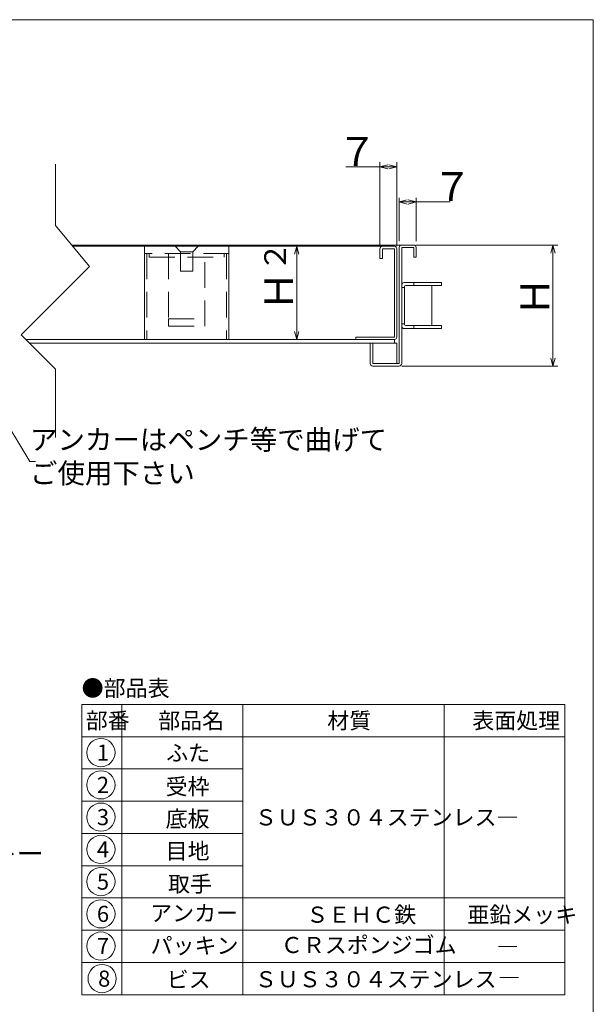
# Model space of a CAD drawing. Units: inches. Extents: x -203142 to -199856, y -371868 to -370018.
# Drawn here: x -202519 to -201807, y -371240 to -370018 of the extents above; entities that cross this region are included whole.
import ezdxf

# ---------------------------------------------------------------- set-up
doc = ezdxf.new("R2010")
doc.units = ezdxf.units.IN
doc.header["$LTSCALE"] = 5
doc.header["$MEASUREMENT"] = 0
doc.header["$PDMODE"] = 65
doc.header["$PDSIZE"] = 0.2
doc.linetypes.add('DIVIDE', pattern=[1.25, 0.5, -0.25, 0, -0.25, 0, -0.25])
doc.linetypes.add('HIDDEN', pattern=[9.525, 6.35, -3.175])
doc.layers.get('DEFPOINTS').update_dxf_attribs({"color": 3, "linetype": 'DIVIDE', "lineweight": 0})
for name, color, linetype, lineweight in [('1', 7, 'Continuous', 0), ('11', 7, 'Continuous', 0), ('3', 7, 'Continuous', 0), ('5', 7, 'Continuous', 0)]:
    doc.layers.add(name, color=color, linetype=linetype, lineweight=lineweight)
doc.styles.add('MTSTANDARD', font='MONOTXT.shx', dxfattribs={"bigfont": 'EXTFONT.shx'})
doc.styles.add('MTSTANDARD1', font='MONOTXT.shx', dxfattribs={"bigfont": 'EXTFONT.shx'})
doc.styles.add('MTSTANDARD6', font='MONOTXT.shx', dxfattribs={"bigfont": 'EXTFONT.shx'})
doc.styles.get("Standard").update_dxf_attribs({"font": 'MONOTXT.shx', "width": 0.8, "bigfont": 'EXTFONT.shx'})
doc.styles.add('WinFont1', font='txt', dxfattribs={"width": 0.4})
doc.styles.add('WinFont2', font='txt', dxfattribs={"width": 0.4})
doc.styles.add('WinFont3', font='txt', dxfattribs={"width": 0.4})
doc.styles.add('WinFont4', font='txt', dxfattribs={"width": 0.4})
doc.dimstyles.new('DIMSTYEX_1', dxfattribs={"dimscale": 5, "dimtxt": 6.422528, "dimasz": 2, "dimexe": 1, "dimexo": 1, "dimgap": 2, "dimtad": 3, "dimdec": 3, "dimdsep": 46, "dimtxsty": 'WinFont1', "dimblk": 'OPEN30', "dimblk1": 'OPEN30', "dimblk2": 'OPEN30', "dimsah": 1, "dimcen": 0, "dimclrd": 1, "dimclre": 1, "dimclrt": 7, "dimadec": 3, "dimazin": 2, "dimtfac": 0.75, "dimtdec": 3, "dimtofl": 0, "dimtmove": 0, "dimatfit": 3, "dimfxl": 1, "dimtolj": 1, "dimtzin": 0, "dimlwd": -1, "dimlwe": -1, "dimarcsym": 0})
doc.dimstyles.new('DIMSTYEX_16', dxfattribs={"dimscale": 5, "dimtxt": 5, "dimasz": 3, "dimexe": 1, "dimexo": 1, "dimgap": 1, "dimtad": 3, "dimdec": 3, "dimdsep": 46, "dimtxsty": 'Standard', "dimblk": 'OPEN30', "dimcen": 0, "dimclrd": 1, "dimclre": 1, "dimclrt": 7, "dimadec": 3, "dimazin": 2, "dimtfac": 0.75, "dimtdec": 4, "dimtofl": 0, "dimtmove": 0, "dimatfit": 3, "dimldrblk": 'OPEN30', "dimfxl": 1, "dimtolj": 1, "dimtzin": 0, "dimlwd": -1, "dimlwe": -1, "dimarcsym": 0})
doc.dimstyles.new('DIMSTYEX_2', dxfattribs={"dimscale": 5, "dimtxt": 6.422528, "dimasz": 2, "dimexe": 1, "dimexo": 1, "dimgap": 2, "dimtad": 3, "dimdec": 3, "dimdsep": 46, "dimtxsty": 'WinFont2', "dimblk": 'OPEN30', "dimblk1": 'OPEN30', "dimblk2": 'OPEN30', "dimsah": 1, "dimcen": 0, "dimclrd": 1, "dimclre": 1, "dimclrt": 7, "dimadec": 3, "dimazin": 2, "dimtfac": 0.75, "dimtdec": 3, "dimtofl": 0, "dimtmove": 0, "dimatfit": 3, "dimfxl": 1, "dimtolj": 1, "dimtzin": 0, "dimlwd": -1, "dimlwe": -1, "dimarcsym": 0})
doc.dimstyles.new('DIMSTYEX_3', dxfattribs={"dimscale": 5, "dimtxt": 6.422528, "dimasz": 2, "dimexe": 1, "dimexo": 1, "dimgap": 1, "dimtad": 3, "dimdec": 3, "dimdsep": 46, "dimtxsty": 'WinFont3', "dimblk": 'OPEN30', "dimblk1": 'OPEN30', "dimblk2": 'OPEN30', "dimsah": 1, "dimcen": 0, "dimse1": 1, "dimse2": 1, "dimclrd": 1, "dimclre": 1, "dimclrt": 7, "dimadec": 3, "dimazin": 2, "dimtfac": 0.75, "dimtdec": 3, "dimtofl": 0, "dimtmove": 2, "dimatfit": 3, "dimfxl": 1, "dimtolj": 1, "dimtzin": 0, "dimlwd": -1, "dimlwe": -1, "dimarcsym": 0})
doc.dimstyles.new('DIMSTYEX_4', dxfattribs={"dimscale": 5, "dimtxt": 6.422528, "dimasz": 2, "dimexe": 1, "dimexo": 1, "dimgap": 1, "dimtad": 3, "dimdec": 3, "dimdsep": 46, "dimtxsty": 'WinFont4', "dimblk": 'OPEN30', "dimblk1": 'OPEN30', "dimblk2": 'OPEN30', "dimsah": 1, "dimcen": 0, "dimclrd": 1, "dimclre": 1, "dimclrt": 7, "dimadec": 3, "dimazin": 2, "dimtfac": 0.75, "dimtdec": 3, "dimtofl": 0, "dimtmove": 2, "dimatfit": 3, "dimfxl": 1, "dimtolj": 1, "dimtzin": 0, "dimlwd": -1, "dimlwe": -1, "dimarcsym": 0})

# ---------------------------------------------------------------- blocks, each defined once
blk = doc.blocks.new('BLK0', base_point=(-202418.5, -371167.4))
at = {"layer": '1', "color": 3, "linetype": 'Continuous'}
blk.add_circle((-202418.5, -371167.4), 17.5, dxfattribs=at)
at = {"layer": '1', "color": 2, "linetype": 'Continuous', "insert": (-202423.5, -371177.4), "char_height": 20, "attachment_point": 7, "line_spacing_factor": 0.78125, "style": 'MTSTANDARD1'}
blk.add_mtext('{\\fＭＳ ゴシック|b0|i0|c128|p49;\\W1.0;7}', dxfattribs=at)
blk = doc.blocks.new('BLK1', base_point=(-202418.5, -370927.4))
at = {"layer": '1', "color": 3, "linetype": 'Continuous'}
blk.add_circle((-202418.5, -370927.4), 17.5, dxfattribs=at)
at = {"layer": '1', "color": 2, "linetype": 'Continuous', "insert": (-202423.5, -370937.4), "char_height": 20, "attachment_point": 7, "line_spacing_factor": 0.78125, "style": 'MTSTANDARD1'}
blk.add_mtext('{\\fＭＳ ゴシック|b0|i0|c128|p49;\\W1.0;1}', dxfattribs=at)
blk = doc.blocks.new('BLK2', base_point=(-202418.5, -370967.4))
at = {"layer": '1', "color": 3, "linetype": 'Continuous'}
blk.add_circle((-202418.5, -370967.4), 17.5, dxfattribs=at)
at = {"layer": '1', "color": 2, "linetype": 'Continuous', "insert": (-202423.5, -370977.4), "char_height": 20, "attachment_point": 7, "line_spacing_factor": 0.78125, "style": 'MTSTANDARD1'}
blk.add_mtext('{\\fＭＳ ゴシック|b0|i0|c128|p49;\\W1.0;2}', dxfattribs=at)
blk = doc.blocks.new('BLK3', base_point=(-202418.5, -371007.4))
at = {"layer": '1', "color": 3, "linetype": 'Continuous'}
blk.add_circle((-202418.5, -371007.4), 17.5, dxfattribs=at)
at = {"layer": '1', "color": 2, "linetype": 'Continuous', "insert": (-202423.5, -371017.4), "char_height": 20, "attachment_point": 7, "line_spacing_factor": 0.78125, "style": 'MTSTANDARD1'}
blk.add_mtext('{\\fＭＳ ゴシック|b0|i0|c128|p49;\\W1.0;3}', dxfattribs=at)
blk = doc.blocks.new('BLK4', base_point=(-202418.5, -371047.4))
at = {"layer": '1', "color": 3, "linetype": 'Continuous'}
blk.add_circle((-202418.5, -371047.4), 17.5, dxfattribs=at)
at = {"layer": '1', "color": 2, "linetype": 'Continuous', "insert": (-202423.5, -371057.4), "char_height": 20, "attachment_point": 7, "line_spacing_factor": 0.78125, "style": 'MTSTANDARD1'}
blk.add_mtext('{\\fＭＳ ゴシック|b0|i0|c128|p49;\\W1.0;4}', dxfattribs=at)
blk = doc.blocks.new('BLK5', base_point=(-202418.5, -371087.4))
at = {"layer": '1', "color": 3, "linetype": 'Continuous'}
blk.add_circle((-202418.5, -371087.4), 17.5, dxfattribs=at)
at = {"layer": '1', "color": 2, "linetype": 'Continuous', "insert": (-202423.5, -371097.4), "char_height": 20, "attachment_point": 7, "line_spacing_factor": 0.78125, "style": 'MTSTANDARD1'}
blk.add_mtext('{\\fＭＳ ゴシック|b0|i0|c128|p49;\\W1.0;5}', dxfattribs=at)
blk = doc.blocks.new('BLK6', base_point=(-202418.5, -371127.4))
at = {"layer": '1', "color": 3, "linetype": 'Continuous'}
blk.add_circle((-202418.5, -371127.4), 17.5, dxfattribs=at)
at = {"layer": '1', "color": 2, "linetype": 'Continuous', "insert": (-202423.5, -371137.4), "char_height": 20, "attachment_point": 7, "line_spacing_factor": 0.78125, "style": 'MTSTANDARD1'}
blk.add_mtext('{\\fＭＳ ゴシック|b0|i0|c128|p49;\\W1.0;6}', dxfattribs=at)
blk = doc.blocks.new('_OPEN30')
at = {"color": 0, "linetype": 'ByBlock', "lineweight": -2}
for p, q in [((-1, 0.268), (0, 0)), ((-1, 0.268), (0, 0)), ((0, 0), (-1, -0.268)), ((0, 0), (-1, 0)), ((0, 0), (-1, -0.268)), ((0, 0), (-1, 0))]:
    blk.add_line(p, q, dxfattribs=at)
blk = doc.blocks.new('_D1')
at = {"layer": '1', "color": 1, "linetype": 'Continuous'}
for p, q in [((-202048.1, -370292.8), (-202048.1, -370239.2)), ((-202048.1, -370244.2), (-202027.1, -370244.2)), ((-202027.1, -370292.8), (-202027.1, -370239.2)), ((-202027.1, -370244.2), (-201984.9, -370244.2))]:
    blk.add_line(p, q, dxfattribs=at)
at = {"layer": 'DEFPOINTS', "color": 1, "linetype": 'Continuous'}
for p in [(-202027.1, -370244.2), (-202048.1, -370297.8), (-202027.1, -370297.8)]:
    blk.add_point(p, dxfattribs=at)
at = {"layer": '1', "color": 1, "linetype": 'Continuous', "xscale": 9.848077530128649, "yscale": 9.848077530128649, "zscale": 9.848077530128649, "rotation": 180}
blk.add_blockref('_OPEN30', (-202048.1, -370244.2), dxfattribs=at)
at = {"layer": '1', "color": 1, "linetype": 'Continuous', "xscale": 9.848077530128649, "yscale": 9.848077530128649, "zscale": 9.848077530128649}
blk.add_blockref('_OPEN30', (-202027.1, -370244.2), dxfattribs=at)
at = {"layer": '1', "color": 7, "linetype": 'Continuous', "insert": (-202006.6, -370243.2), "char_height": 35.84, "attachment_point": 7, "line_spacing_factor": 0.8, "style": 'MTSTANDARD6'}
blk.add_mtext('{\\fＭＳ ゴシック|b0|i0|c128|p49;\\W1.0;７}', dxfattribs=at)
blk = doc.blocks.new('_D2')
at = {"layer": '1', "color": 1, "linetype": 'Continuous'}
for p, q in [((-202072.1, -370200.7), (-202114.2, -370200.7)), ((-202072.1, -370294.3), (-202072.1, -370195.7)), ((-202072.1, -370200.7), (-202051.1, -370200.7)), ((-202051.1, -370294.3), (-202051.1, -370195.7))]:
    blk.add_line(p, q, dxfattribs=at)
at = {"layer": 'DEFPOINTS', "color": 1, "linetype": 'Continuous'}
for p in [(-202051.1, -370200.7), (-202072.1, -370299.3), (-202051.1, -370299.3)]:
    blk.add_point(p, dxfattribs=at)
at = {"layer": '1', "color": 1, "linetype": 'Continuous', "xscale": 9.848077530128649, "yscale": 9.848077530128649, "zscale": 9.848077530128649, "rotation": 180}
blk.add_blockref('_OPEN30', (-202072.1, -370200.7), dxfattribs=at)
at = {"layer": '1', "color": 1, "linetype": 'Continuous', "xscale": 9.848077530128649, "yscale": 9.848077530128649, "zscale": 9.848077530128649}
blk.add_blockref('_OPEN30', (-202051.1, -370200.7), dxfattribs=at)
at = {"layer": '1', "color": 7, "linetype": 'Continuous', "insert": (-202124.7, -370199.7), "char_height": 35.84, "attachment_point": 7, "line_spacing_factor": 0.8, "style": 'MTSTANDARD6'}
blk.add_mtext('{\\fＭＳ ゴシック|b0|i0|c128|p49;\\W1.0;７}', dxfattribs=at)
blk = doc.blocks.new('_D3')
at = {"layer": '1', "color": 1, "linetype": 'Continuous'}
blk.add_line((-202175.3, -370299.3), (-202175.3, -370414.8), dxfattribs=at)
at = {"layer": 'DEFPOINTS', "color": 1, "linetype": 'Continuous'}
for p in [(-202175.3, -370299.3), (-202175.3, -370414.8), (-202175.3, -370414.8)]:
    blk.add_point(p, dxfattribs=at)
at = {"layer": '1', "color": 1, "linetype": 'Continuous', "xscale": 9.848077530099545, "yscale": 9.848077530099545, "zscale": 9.848077530099545}
for p, rotation in [((-202175.3, -370299.3), 90), ((-202175.3, -370414.8), 270)]:
    blk.add_blockref('_OPEN30', p, dxfattribs=dict(at, rotation=rotation))
at = {"layer": '1', "color": 7, "linetype": 'Continuous', "insert": (-202179.8, -370379.4), "char_height": 35.84, "attachment_point": 7, "rotation": 90, "line_spacing_factor": 0.8, "style": 'MTSTANDARD6'}
blk.add_mtext('{\\fＭＳ Ｐゴシック|b0|i0|c128|p50;\\W1.0;Ｈ{\\H0.75x;\\A0;２}}', dxfattribs=at)
blk = doc.blocks.new('_D4')
at = {"layer": '1', "color": 1, "linetype": 'Continuous'}
for p, q in [((-202025.1, -370297.8), (-201852.3, -370297.8)), ((-201857.3, -370297.8), (-201857.3, -370447.8)), ((-202040.1, -370447.8), (-201852.3, -370447.8))]:
    blk.add_line(p, q, dxfattribs=at)
at = {"layer": 'DEFPOINTS', "color": 1, "linetype": 'Continuous'}
for p in [(-202030.1, -370297.8), (-202045.1, -370447.8), (-201857.3, -370447.8)]:
    blk.add_point(p, dxfattribs=at)
at = {"layer": '1', "color": 1, "linetype": 'Continuous', "xscale": 9.848077530099545, "yscale": 9.848077530099545, "zscale": 9.848077530099545}
for p, rotation in [((-201857.3, -370297.8), 90), ((-201857.3, -370447.8), 270)]:
    blk.add_blockref('_OPEN30', p, dxfattribs=dict(at, rotation=rotation))
at = {"layer": '1', "color": 7, "linetype": 'Continuous', "insert": (-201861.8, -370386.2), "char_height": 35.84, "attachment_point": 7, "rotation": 90, "line_spacing_factor": 0.8, "style": 'MTSTANDARD6'}
blk.add_mtext('{\\fＭＳ Ｐゴシック|b0|i0|c128|p50;\\W1.0;Ｈ}', dxfattribs=at)
blk = doc.blocks.new('BLK15', base_point=(-202417, -371207.7))
at = {"layer": '1', "color": 3, "linetype": 'Continuous'}
blk.add_circle((-202417, -371207.7), 17.5, dxfattribs=at)
at = {"layer": '1', "color": 2, "linetype": 'Continuous', "insert": (-202422, -371217.7), "char_height": 20, "attachment_point": 7, "line_spacing_factor": 0.78125, "style": 'MTSTANDARD1'}
blk.add_mtext('{\\fＭＳ ゴシック|b0|i0|c128|p49;\\W1.0;8}', dxfattribs=at)

msp = doc.modelspace()

# ---------------------------------------------------------------- hatches: boundary and pattern name
at = {"layer": '3', "linetype": 'Continuous'}
h = msp.add_hatch(dxfattribs=at)
h.set_pattern_fill('_U', scale=250, style=0, pattern_type=0)
h.set_pattern_definition([(0, (0, 0), (0, 250), [])])
h.paths.add_polyline_path([(-202051.0551, -370444.7766), (-202081.0551, -370444.7766), (-202081.0551, -370419.2766), (-202051.0551, -370419.2766)], flags=0)

# ---------------------------------------------------------------- linework, layer by layer
at = {"layer": '1', "color": 7, "linetype": 'Continuous'}
for p, q in [((-203142.0862, -370018.131), (-201807.0862, -370018.131)), ((-201807.0862, -370018.131), (-201807.0862, -371868.131)), ((-202474.9371, -370197.1809), (-202474.9371, -370273.5054)), ((-202474.9371, -370273.5054), (-202432.5351, -370324.3884)), ((-202432.5351, -370324.3884), (-202517.3406, -370409.1939)), ((-202517.3406, -370409.1939), (-202474.9371, -370451.5959)), ((-202474.9371, -370451.5959), (-202474.9371, -370536.4014)), ((-202442.3832, -370867.6516), (-202442.3832, -371227.6516)), ((-202442.3832, -370867.6516), (-201842.3832, -370867.6516)), ((-202392.3832, -370867.6516), (-202392.3832, -371227.6516)), ((-202242.3832, -371227.6516), (-202242.3832, -370867.6516)), ((-201992.3832, -370867.6516), (-201992.3832, -371227.6516)), ((-201842.3832, -370867.6516), (-201842.3832, -371227.6516)), ((-202442.3832, -370907.6516), (-201842.3832, -370907.6516)), ((-202442.3832, -370947.6516), (-202242.3832, -370947.6516)), ((-202442.3832, -370987.6516), (-202242.3832, -370987.6516)), ((-202442.3832, -371027.6516), (-202242.3832, -371027.6516)), ((-202442.3832, -371067.6516), (-202242.3832, -371067.6516)), ((-202442.3832, -371107.6516), (-201842.3832, -371107.6516)), ((-202442.3832, -371147.6516), (-201842.3832, -371147.6516)), ((-202442.3832, -371187.6516), (-201842.3832, -371187.6516)), ((-202442.3832, -371227.6516), (-201842.3832, -371227.6516))]:
    msp.add_line(p, q, dxfattribs=at)
at = {"layer": '11', "color": 3, "linetype": 'Continuous'}
for p, q in [((-202072.0551, -370299.2766), (-202072.0551, -370194.7387)), ((-202051.0551, -370299.2766), (-202051.0551, -370194.7387)), ((-202188.4675, -370299.2766), (-202169.3186, -370299.2766)), ((-202027.0551, -370297.7766), (-201851.3173, -370297.7766)), ((-202188.4675, -370414.7766), (-202169.3186, -370414.7766)), ((-202045.0551, -370447.7766), (-201851.3173, -370447.7766))]:
    msp.add_line(p, q, dxfattribs=at)
at = {"layer": '3', "color": 7, "linetype": 'Continuous'}
for p, q in [((-202069.0551, -370299.2766), (-202054.0551, -370299.2766)), ((-202030.0551, -370297.7766), (-202045.0551, -370297.7766)), ((-202072.0551, -370314.2766), (-202072.0551, -370302.2766)), ((-202054.0551, -370302.2766), (-202069.0551, -370302.2766)), ((-202069.0551, -370302.2766), (-202069.0551, -370314.2766)), ((-202054.0551, -370411.7766), (-202054.0551, -370302.2766)), ((-202051.0551, -370302.2766), (-202051.0551, -370411.7766)), ((-202048.0551, -370300.7766), (-202048.0551, -370444.7766)), ((-202045.0551, -370444.7766), (-202045.0551, -370300.7766)), ((-202045.0551, -370300.7766), (-202030.0551, -370300.7766)), ((-202030.0551, -370300.7766), (-202030.0551, -370312.7766)), ((-202027.0551, -370312.7766), (-202027.0551, -370300.7766)), ((-202069.0551, -370314.2766), (-202072.0551, -370314.2766)), ((-202030.0551, -370312.7766), (-202027.0551, -370312.7766)), ((-202054.0551, -370411.7766), (-202102.0551, -370411.7766)), ((-202081.0551, -370419.2766), (-202084.0551, -370419.2766)), ((-202084.0551, -370419.2766), (-202084.0551, -370444.7766)), ((-202081.0551, -370444.7766), (-202081.0551, -370419.2766)), ((-202081.0551, -370444.7766), (-202081.0551, -370419.2766)), ((-202081.0551, -370419.2766), (-202051.0551, -370419.2766)), ((-202051.0551, -370419.2766), (-202051.0551, -370444.7766)), ((-202048.0551, -370444.7766), (-202081.0551, -370444.7766)), ((-202051.0551, -370444.7766), (-202081.0551, -370444.7766))]:
    msp.add_line(p, q, dxfattribs=at)
for centre, start, end in [((-202069.0551, -370302.2766), 90, 180), ((-202054.0551, -370302.2766), 0, 90), ((-202045.0551, -370300.7766), 90, 180), ((-202030.0551, -370300.7766), 0, 90), ((-202081.0551, -370444.7766), 180, 270)]:
    msp.add_arc(centre, 3, start, end, dxfattribs=at)
at = {"layer": '5', "color": 7, "linetype": 'Continuous'}
for p, q in [((-202454.7113, -370297.7766), (-202030.0551, -370297.7766)), ((-202364.5551, -370299.2766), (-202453.4613, -370299.2766)), ((-202364.5551, -370308.2766), (-202364.5551, -370299.2766)), ((-202364.5551, -370299.2766), (-202259.5551, -370299.2766)), ((-202326.4547, -370299.2766), (-202319.5551, -370306.1763)), ((-202326.4547, -370299.2766), (-202297.6554, -370299.2766)), ((-202297.6554, -370299.2766), (-202304.5551, -370306.1763)), ((-202259.5551, -370299.2766), (-202259.5551, -370308.2766)), ((-202259.5551, -370299.2766), (-202067.1438, -370299.2766)), ((-202364.5551, -370308.2766), (-202364.5551, -370414.7766)), ((-202319.5551, -370306.1763), (-202319.5551, -370330.1763)), ((-202319.5551, -370306.1763), (-202304.5551, -370306.1763)), ((-202304.5551, -370306.1763), (-202304.5551, -370330.1763)), ((-202304.5551, -370306.1763), (-202304.5551, -370330.1763)), ((-202259.5551, -370414.7766), (-202259.5551, -370308.2766)), ((-202304.5551, -370330.1763), (-202319.5551, -370330.1763)), ((-202045.0551, -370347.2766), (-202045.0551, -370398.2766)), ((-202042.0551, -370344.2766), (-201995.6256, -370344.2766)), ((-201995.6256, -370347.8766), (-202039.9551, -370347.8766)), ((-202030.0551, -370344.2766), (-202030.0551, -370347.8766)), ((-202007.6256, -370347.8766), (-202007.6256, -370397.6766)), ((-201995.6256, -370344.2766), (-201995.6256, -370347.8766)), ((-202041.4551, -370350.2766), (-202045.0551, -370350.2766)), ((-202045.0551, -370350.2766), (-202045.0551, -370395.2766)), ((-202041.4551, -370350.2766), (-202041.4551, -370349.3766)), ((-202041.4551, -370395.2766), (-202041.4551, -370350.2766)), ((-202045.0551, -370395.2766), (-202041.4551, -370395.2766)), ((-202041.4551, -370395.2766), (-202041.4551, -370396.1766)), ((-201995.6256, -370397.6766), (-202039.9551, -370397.6766)), ((-202030.0551, -370397.6766), (-202030.0551, -370401.2766)), ((-201995.6256, -370401.2766), (-201995.6256, -370397.6766)), ((-202042.0551, -370401.2766), (-201995.6256, -370401.2766)), ((-202054.0551, -370414.7766), (-202511.7577, -370414.7766)), ((-202507.2575, -370419.2766), (-202054.0551, -370419.2766)), ((-202364.5551, -370414.7766), (-202259.5551, -370414.7766)), ((-202102.0551, -370414.7766), (-202102.0551, -370411.7766)), ((-202054.0551, -370414.7766), (-202102.0551, -370414.7766)), ((-202054.0551, -370419.2766), (-202054.0551, -370414.7766)), ((-202081.0551, -370447.7766), (-202048.0551, -370447.7766))]:
    msp.add_line(p, q, dxfattribs=at)
at = {"layer": '5', "color": 7, "linetype": 'HIDDEN'}
for p, q in [((-202259.5551, -370308.2766), (-202364.5551, -370308.2766)), ((-202364.5551, -370308.2766), (-202358.5551, -370308.2766)), ((-202364.5551, -370308.2766), (-202361.5551, -370308.2766)), ((-202361.5551, -370308.2766), (-202361.5551, -370414.7766)), ((-202358.5551, -370308.2766), (-202358.5551, -370312.7766)), ((-202334.5551, -370308.2766), (-202334.5551, -370398.2766)), ((-202289.5551, -370398.2766), (-202289.5551, -370308.2766)), ((-202265.5551, -370312.7766), (-202265.5551, -370308.2766)), ((-202259.5551, -370308.2766), (-202262.5551, -370308.2766)), ((-202262.5551, -370308.2766), (-202262.5551, -370414.7766)), ((-202358.5551, -370312.7766), (-202265.5551, -370312.7766)), ((-202334.5551, -370398.2766), (-202334.5551, -370389.2766)), ((-202334.5551, -370389.2766), (-202289.5551, -370389.2766)), ((-202334.5551, -370398.2766), (-202289.5551, -370398.2766))]:
    msp.add_line(p, q, dxfattribs=at)
at = {"layer": '5', "color": 7, "linetype": 'Continuous'}
for centre, radius, start, end in [((-202042.0551, -370347.2766), 3, 90, 180), ((-202039.9551, -370349.3766), 1.5, 90, 180), ((-202039.9551, -370396.1766), 1.5, 180, 270), ((-202042.0551, -370398.2766), 3, 180, 270), ((-202054.0551, -370411.7766), 3, 270, 0), ((-202048.0551, -370444.7766), 3, 270, 0)]:
    msp.add_arc(centre, radius, start, end, dxfattribs=at)

# ---------------------------------------------------------------- block references
at = {"layer": '1', "color": 3, "linetype": 'Continuous'}
for name, p in [('BLK1', (-202418.4864, -370927.3562)), ('BLK2', (-202418.4864, -370967.3562)), ('BLK3', (-202418.4864, -371007.3562)), ('BLK4', (-202418.4864, -371047.3562)), ('BLK5', (-202418.4864, -371087.3562)), ('BLK6', (-202418.4864, -371127.3562)), ('BLK0', (-202418.4864, -371167.3562)), ('BLK15', (-202416.977, -371207.7092))]:
    msp.add_blockref(name, p, dxfattribs=at)

# ---------------------------------------------------------------- texts
at = {"layer": '1', "color": 7, "linetype": 'Continuous', "insert": (-202506.5716, -370601.0794), "char_height": 25, "attachment_point": 7, "style": 'MTSTANDARD'}
msp.add_mtext('アンカーはペンチ等で曲げて\\Pご使用下さい', dxfattribs=at)
at = {"layer": '1', "color": 7, "linetype": 'Continuous', "attachment_point": 7}
for s, insert, char_height, line_spacing_factor, style in [('{\\fＭＳ 明朝|b0|i0|c128|p17;\\W1.0;●部品表}', (-202442.3832, -370857.4172), 20, 1.203125, 'MTSTANDARD1'), ('{\\fＭＳ 明朝|b0|i0|c128|p17;\\W1.0;部番}', (-202437.3832, -370897.6516), 20, 0.9375, 'MTSTANDARD1'), ('{\\fＭＳ 明朝|b0|i0|c128|p17;\\W1.0;部品名}', (-202347.3832, -370897.6516), 20, 0.9375, 'MTSTANDARD1'), ('{\\fＭＳ 明朝|b0|i0|c128|p17;\\W1.0;材質}', (-202137.3832, -370897.6516), 20, 0.625, 'MTSTANDARD1'), ('{\\fＭＳ 明朝|b0|i0|c128|p17;\\W1.0;表面処理}', (-201957.3832, -370897.6516), 20, 0.9375, 'MTSTANDARD1'), ('{\\fＭＳ 明朝|b0|i0|c128|p17;\\W1.0;ふた}', (-202337.3832, -370937.6516), 20, 1.875, 'MTSTANDARD1'), ('{\\fＭＳ 明朝|b0|i0|c128|p17;\\W1.0;受枠}', (-202338.0995, -370979.4476), 20, 1.875, 'MTSTANDARD1'), ('{\\fＭＳ 明朝|b0|i0|c128|p17;\\W1.0;底板}', (-202338.0995, -371019.4476), 20, 1.875, 'MTSTANDARD1'), ('{\\fＭＳ 明朝|b0|i0|c128|p17;\\W1.0;ＳＵＳ３０４ステンレス}', (-202227.3832, -371017.6516), 20, 1.875, 'MTSTANDARD1'), ('{\\fＭＳ 明朝|b0|i0|c128|p17;\\W1.0;―}', (-201927.3832, -371017.6516), 20, 1.875, 'MTSTANDARD1'), ('簡易ロック開閉キー\\P（別売）', (-202796.2146, -371100.0216), 25, 0.65, 'MTSTANDARD'), ('{\\fＭＳ 明朝|b0|i0|c128|p17;\\W1.0;目地}', (-202338.0995, -371059.4476), 20, 1.875, 'MTSTANDARD1'), ('{\\fＭＳ 明朝|b0|i0|c128|p17;\\W1.0;取手}', (-202335.158, -371100.2423), 20, 1.875, 'MTSTANDARD1'), ('{\\fＭＳ 明朝|b0|i0|c128|p17;\\W1.0;アンカー}', (-202357.3832, -371136.4689), 20, 1.875, 'MTSTANDARD1'), ('{\\fＭＳ 明朝|b0|i0|c128|p17;\\W1.0;ＳＥＨＣ鉄}', (-202163.5323, -371138.372), 20, 1.875, 'MTSTANDARD1'), ('{\\fＭＳ 明朝|b0|i0|c128|p17;\\W1.0;亜鉛メッキ}', (-201963.5323, -371138.372), 20, 1.875, 'MTSTANDARD1'), ('{\\fＭＳ 明朝|b0|i0|c128|p17;\\W1.0;パッキン}', (-202356.8678, -371176.7751), 20, 1.875, 'MTSTANDARD1'), ('{\\fＭＳ 明朝|b0|i0|c128|p17;\\W1.0;ＣＲスポンジゴム}', (-202195.0726, -371176.0116), 20, 1.875, 'MTSTANDARD1'), ('{\\fＭＳ 明朝|b0|i0|c128|p17;\\W1.0;―}', (-201927.152, -371178.1588), 20, 1.875, 'MTSTANDARD1'), ('{\\fＭＳ 明朝|b0|i0|c128|p17;\\W1.0;ビス}', (-202336.8678, -371218.8866), 20, 1.875, 'MTSTANDARD1'), ('{\\fＭＳ 明朝|b0|i0|c128|p17;\\W1.0;ＳＵＳ３０４ステンレス}', (-202227.3832, -371218.4906), 20, 1.875, 'MTSTANDARD1'), ('{\\fＭＳ 明朝|b0|i0|c128|p17;\\W1.0;―}', (-201925.2738, -371216.6865), 20, 1.875, 'MTSTANDARD1')]:
    msp.add_mtext(s, dxfattribs=dict(at, insert=insert, char_height=char_height, line_spacing_factor=line_spacing_factor, style=style))

# ---------------------------------------------------------------- dimensions: what is measured, and where the dimension line sits
at = {"layer": '1', "color": 1, "linetype": 'Continuous'}
for base, p1, p2, dimstyle, override, picture, middle in [((-202051.0551, -370200.7387), (-202072.0551, -370299.2766), (-202051.0551, -370299.2766), 'DIMSTYEX_2', {"dimtxt": 6.422528, "dimasz": 2, "dimgap": 2, "dimtxsty": 'WinFont2', "dimblk1": 'OPEN30', "dimblk2": 'OPEN30', "dimsah": 1, "dimtdec": 3}, '_D2', (-202092.5551, -370199.7387)), ((-202027.0551, -370244.1954), (-202048.0551, -370297.7766), (-202027.0551, -370297.7766), 'DIMSTYEX_1', {"dimtxt": 6.422528, "dimasz": 2, "dimgap": 2, "dimtxsty": 'WinFont1', "dimblk1": 'OPEN30', "dimblk2": 'OPEN30', "dimsah": 1, "dimtdec": 3}, '_D1', (-202006.5551, -370243.1954))]:
    dim = msp.add_linear_dim(base=base, p1=p1, p2=p2, text='７', dimstyle=dimstyle, override=override, dxfattribs=at)
    dim.commit()
    dim.dimension.update_dxf_attribs({"geometry": picture, "text_midpoint": middle, "dimtype": 160})
for base, p1, p2, text, dimstyle, override, picture, middle in [((-202175.3186, -370414.7766), (-202175.3186, -370299.2766), (-202175.3186, -370414.7766), 'Ｈ{\\H0.75x;\\A0;２}', 'DIMSTYEX_3', {"dimtxt": 6.422528, "dimasz": 2, "dimtxsty": 'WinFont3', "dimblk1": 'OPEN30', "dimblk2": 'OPEN30', "dimsah": 1, "dimse1": 1, "dimse2": 1, "dimtdec": 3, "dimtmove": 2}, '_D3', (-202197.7186, -370357.0266)), ((-201857.3173, -370447.7766), (-202030.0551, -370297.7766), (-202045.0551, -370447.7766), 'Ｈ', 'DIMSTYEX_4', {"dimtxt": 6.422528, "dimasz": 2, "dimtxsty": 'WinFont4', "dimblk1": 'OPEN30', "dimblk2": 'OPEN30', "dimsah": 1, "dimtdec": 3, "dimtmove": 2}, '_D4', (-201879.7173, -370372.7766))]:
    dim = msp.add_linear_dim(base=base, p1=p1, p2=p2, angle=270, text=text, dimstyle=dimstyle, override=override, dxfattribs=at)
    dim.commit()
    dim.dimension.update_dxf_attribs({"geometry": picture, "text_midpoint": middle, "dimtype": 160})

# ---------------------------------------------------------------- leaders
at = {"layer": '1', "color": 1, "linetype": 'Continuous', "annotation_type": 0, "has_hookline": 1, "hookline_direction": 0}
msp.add_leader([(-202567.7865, -370465.415), (-202506.5716, -370566.0794), (-202505.5716, -370566.0794)], dimstyle='DIMSTYEX_16', override={"dimclrd": 0}, dxfattribs=at)

doc.saveas('drawing.dxf')
